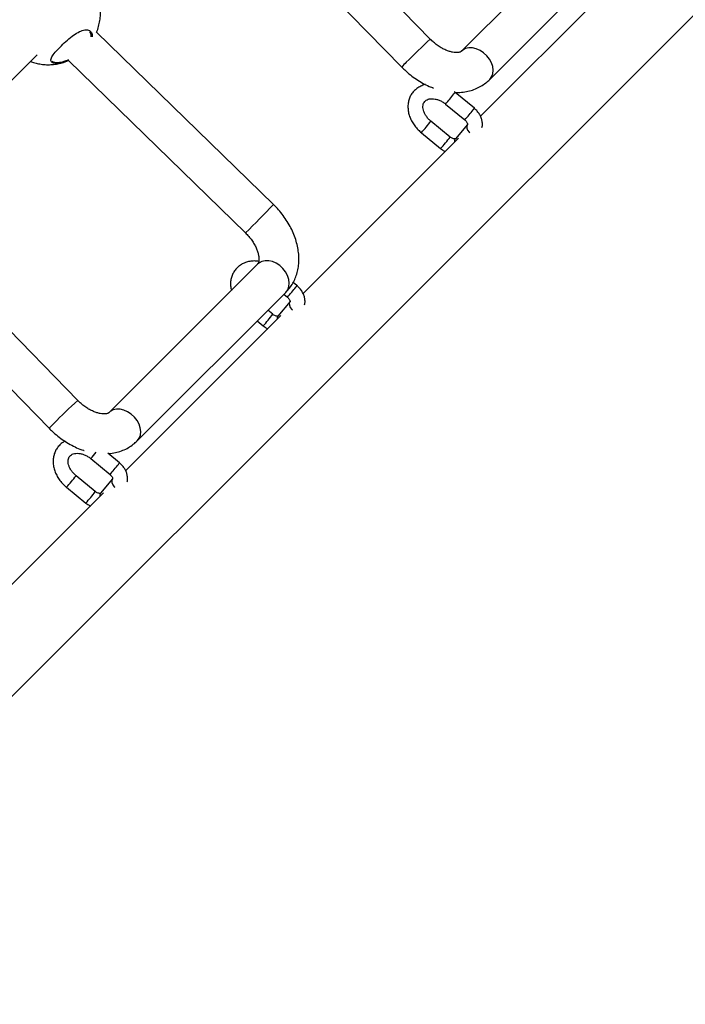
# Model space of a CAD drawing. Units: inches. Extents: x 20285.5 to 20303.1, y 6490.2 to 6502.3.
# Drawn here: x 20293.2 to 20293.5, y 6495.8 to 6496.2 of the extents above; entities that cross this region are included whole.
import ezdxf

# ---------------------------------------------------------------- set-up
doc = ezdxf.new("R2010")
doc.units = ezdxf.units.IN
doc.header["$MEASUREMENT"] = 0
doc.layers.get('0').update_dxf_attribs({"true_color": 0xc2ced6})

msp = doc.modelspace()

# ---------------------------------------------------------------- linework, layer by layer
at = {"color": 7, "linetype": 'Continuous', "lineweight": 25}
for p, q in [((20293.08070388882, 6495.795369933154), (20294.14091976181, 6496.855585806146)), ((20293.37166458783, 6496.182204036142), (20293.30430445876, 6496.251162864633)), ((20293.29283371336, 6496.240008345621), (20293.36021898333, 6496.171023779551)), ((20293.44459520167, 6496.237801687081), (20293.38414716174, 6496.177353647143)), ((20293.39546087024, 6496.166039938644), (20293.45590891017, 6496.226487978582)), ((20293.45398478981, 6496.213552114748), (20293.3917644403, 6496.151331765241)), ((20293.30880553454, 6496.115995938317), (20293.23796308008, 6496.18504134282)), ((20293.16174147043, 6496.123461168901), (20293.2141974038, 6496.17591710227)), ((20293.22130535209, 6496.172943328978), (20293.22252189699, 6496.172891358068)), ((20293.22672266858, 6496.173654353299), (20293.29763808747, 6496.104537835252)), ((20293.38158590587, 6496.160834749362), (20293.38124282159, 6496.161097244354)), ((20293.38930961426, 6496.154484534369), (20293.38158590587, 6496.160834749362)), ((20293.37777541299, 6496.156200081734), (20293.38549912138, 6496.149849866741)), ((20293.37961800889, 6496.142983626205), (20293.37189430049, 6496.149333841198)), ((20293.38654923882, 6496.148050046924), (20293.38170343613, 6496.142299592842)), ((20293.38292972135, 6496.142497046292), (20293.32070937184, 6496.080276696784)), ((20293.36808380761, 6496.14469917357), (20293.37580751601, 6496.138348958577)), ((20293.23048974253, 6496.037404761917), (20293.16145825609, 6496.108303025294)), ((20293.14997255103, 6496.097163923829), (20293.21902612003, 6496.026242980739)), ((20293.30250596649, 6496.092038195906), (20293.2429969177, 6496.032529147107)), ((20293.3182545458, 6496.083429465913), (20293.31672824679, 6496.084684345869)), ((20293.2543106262, 6496.021215438608), (20293.31381967499, 6496.080724487407)), ((20293.31304239195, 6496.079947204367), (20293.31444405292, 6496.078794798284)), ((20293.31549417036, 6496.076994978468), (20293.31064836767, 6496.071244524386)), ((20293.3118746529, 6496.071441977836), (20293.24965430339, 6496.009221628325)), ((20293.30856294043, 6496.071928557749), (20293.30662064544, 6496.073525457856)), ((20293.30235784902, 6496.069262661431), (20293.30475244755, 6496.067293890121)), ((20293.24719947735, 6496.012374397456), (20293.24247642331, 6496.016257559148)), ((20293.23566527607, 6496.014089944822), (20293.24338898447, 6496.007739729828)), ((20293.23750787197, 6496.000873489293), (20293.22978416358, 6496.007223704282)), ((20293.2444391019, 6496.005939910012), (20293.23959329922, 6496.00018945593)), ((20293.24081958444, 6496.00038690938), (20293.17859923493, 6495.938166559868)), ((20293.2259736707, 6496.002589036654), (20293.2336973791, 6495.996238821665))]:
    msp.add_line(p, q, dxfattribs=at)
at = {"color": 7, "linetype": 'Continuous', "lineweight": 25, "flags": 128}
for points in [[(20293.39546087024, 6496.166039938644), (20293.39623146393, 6496.167075040559), (20293.3967015173, 6496.168326250476), (20293.39684905118, 6496.169735063208), (20293.39666716705, 6496.171235604239), (20293.39616436959, 6496.172757709943), (20293.39536416907, 6496.174230208342), (20293.39430398198, 6496.17558424705), (20293.39303338147, 6496.176756512725), (20293.39161177942, 6496.177692191521), (20293.39010564836, 6496.178347532144), (20293.38858541332, 6496.178691891591), (20293.38712215877, 6496.178709167996), (20293.38578430489, 6496.178398553535), (20293.38463440823, 6496.177774572194), (20293.38420589039, 6496.177411289982)], [(20293.38654518511, 6496.148045212753), (20293.38652620816, 6496.148021930518), (20293.38624460564, 6496.147377778378), (20293.3862764465, 6496.1465815416), (20293.38661789028, 6496.145729258087), (20293.3872277538, 6496.144923725815), (20293.38747573318, 6496.144685482142)], [(20293.31381967499, 6496.080724487407), (20293.31459026869, 6496.081759589319), (20293.31506032206, 6496.083010799235), (20293.31520785594, 6496.084419611967), (20293.3150259718, 6496.085920153002), (20293.31452317435, 6496.087442258702), (20293.31372297383, 6496.088914757102), (20293.31266278673, 6496.090268795813), (20293.31139218622, 6496.091441061484), (20293.30997058418, 6496.092376740284), (20293.30846445312, 6496.093032080904), (20293.30694421807, 6496.093376440351), (20293.30548096353, 6496.093393716756), (20293.30414310965, 6496.093083102294), (20293.30299321299, 6496.092459120957), (20293.30250596649, 6496.092038195906)], [(20293.31549011666, 6496.076990144296), (20293.3154711397, 6496.076966862058), (20293.31518953718, 6496.076322709921), (20293.31522137804, 6496.075526473143), (20293.31556282182, 6496.074674189631), (20293.31617268534, 6496.073868657359), (20293.31642066472, 6496.073630413686)], [(20293.2543106262, 6496.021215438608), (20293.25508121989, 6496.022250540524), (20293.25555127327, 6496.023501750436), (20293.25569880714, 6496.024910563172), (20293.25551692301, 6496.026411104203), (20293.25501412555, 6496.027933209907), (20293.25421392503, 6496.029405708307), (20293.25315373794, 6496.030759747015), (20293.25188313743, 6496.031932012689), (20293.25046153538, 6496.032867691485), (20293.24895540432, 6496.033523032109), (20293.24743516928, 6496.033867391552), (20293.24597191473, 6496.033884667961), (20293.24463406085, 6496.033574053499), (20293.24348416419, 6496.032950072158), (20293.24305564636, 6496.032586789946)], [(20293.2444350482, 6496.00593507584), (20293.24441607124, 6496.005911793602), (20293.24413446872, 6496.005267641465), (20293.24416630959, 6496.004471404687), (20293.24450775336, 6496.003619121175), (20293.24511761689, 6496.002813588899), (20293.24536559627, 6496.00257534523)]]:
    msp.add_lwpolyline(points, dxfattribs=at)
at = {"color": 7, "linetype": 'Continuous', "lineweight": 25}
for centre, radius, start, end in [((20293.53953474671, 6495.998732970305), 0.2486804874962717, 132.4575162420954, 135.5360155655646), ((20293.38307614323, 6496.150788303456), 0.03052745863309516, 133.5224623805222, 138.481484503937), ((20293.29593138241, 6496.227623056247), 0.1086263624970623, 318.8897148982177, 321.6622426014005), ((20293.37832272383, 6496.162854459393), 0.003837653654835238, 317.1094420391789, 328.245026805959), ((20293.38604643223, 6496.1565042444), 0.003837653655068923, 317.1094420391789, 328.245026805959), ((20293.30365509081, 6496.221272841258), 0.1086263624966501, 318.8897148982177, 321.6622426014005), ((20293.31471602612, 6496.192461485722), 0.07161952304019684, 318.1725610547555, 322.9739773308794), ((20293.32243737013, 6496.186113233789), 0.07162259450880927, 318.1726522446508, 322.9738624063916), ((20293.3829175022, 6496.141326939067), 0.001555638707970786, 141.2999010385437, 193.2434266469625), ((20293.1493821866, 6496.260202906446), 0.21496845386753, 313.6034855952048, 317.868967948917), ((20293.31499136378, 6496.085449175944), 0.003837653654880987, 317.1094420391789, 328.245026805959), ((20293.23260002235, 6496.150217772802), 0.1086263624976253, 318.8897148982177, 321.6622426014005), ((20293.25138230168, 6496.115058165333), 0.07162259450948433, 318.1726522446508, 322.9738624063916), ((20293.31186243374, 6496.070271870611), 0.001555638707908841, 141.2999010385437, 193.2434266469625), ((20293.377097604, 6495.875196229832), 0.2186445400572814, 132.1080115360863, 135.6095906237299), ((20293.23928026331, 6496.008610741033), 0.02685382051059165, 133.3204406628601, 138.9588015705789), ((20293.1852669521, 6496.058757725319), 0.06734390599096339, 318.4495906193494, 321.2765346237152), ((20293.24393629532, 6496.014394107488), 0.003837653655041675, 317.1094420391789, 328.245026805959), ((20293.16154495389, 6496.079162704342), 0.108626362497557, 318.8897148982177, 321.6622426014005), ((20293.17260588921, 6496.050351348806), 0.07161952303855462, 318.1725610547555, 322.9739773308794), ((20293.18032723322, 6496.044003096877), 0.07162259451026877, 318.1726522446508, 322.9738624063916), ((20293.24080736529, 6495.999216802154), 0.001555638707946644, 141.2999010385437, 193.2434266469625)]:
    msp.add_arc(centre, radius, start, end, dxfattribs=at)
for points, knots in [([(20293.23799897328, 6496.185006360118), (20293.23800050748, 6496.185009491192), (20293.2383561543, 6496.185735310291), (20293.2388184669, 6496.187289520281), (20293.2393657397, 6496.18962362128), (20293.23960463545, 6496.191997517757), (20293.23956657578, 6496.194351024495), (20293.23932034128, 6496.196436632859), (20293.23897679734, 6496.19770091343), (20293.23883685338, 6496.198215923005)], [0, 0, 0, 0, 0.0007808306635182521, 0.1810056323645216, 0.3595518188702921, 0.5361297991679422, 0.7104393530183156, 0.8820463515339454, 1, 1, 1, 1]), ([(20293.22117430413, 6496.172531079372), (20293.22093563837, 6496.172582826575), (20293.22041715754, 6496.172695242933), (20293.21990267945, 6496.173065460238), (20293.21958533571, 6496.173774069784), (20293.21994506796, 6496.17500092348), (20293.22132353161, 6496.176868850935), (20293.22331671817, 6496.179013765597), (20293.22567834616, 6496.181288511061), (20293.22818185378, 6496.183413706165), (20293.23062417622, 6496.185051066504), (20293.23252700712, 6496.185829024789), (20293.23424747464, 6496.18606119944), (20293.23563249175, 6496.185613044929), (20293.23630074515, 6496.18444026038), (20293.23622814656, 6496.183441678355), (20293.23620559791, 6496.183131525258)], [0, 0, 0, 0, 0.04044736045857843, 0.08786841329009397, 0.1369254602118758, 0.2252646451770902, 0.3076485545237144, 0.3888106784538833, 0.4703903749134445, 0.5519551256315173, 0.6329299732953052, 0.7141092758091386, 0.763450433729949, 0.8599849496460961, 0.9565122341251274, 1, 1, 1, 1]), ([(20293.23582989454, 6496.1831705729), (20293.23584968932, 6496.183446437377), (20293.2359122561, 6496.184318382157), (20293.2354838599, 6496.184836072707), (20293.235190999, 6496.185189977159)], [0, 0, 0, 0, 0.3163783801097105, 0.9999999999999999, 0.9999999999999999, 0.9999999999999999, 0.9999999999999999]), ([(20293.38414716174, 6496.177353647143), (20293.38412384494, 6496.177331722169), (20293.38404414241, 6496.177256777211), (20293.38386083474, 6496.177132717663), (20293.38342655723, 6496.176958654296), (20293.38275441525, 6496.176827028712), (20293.38182795098, 6496.176797978233), (20293.38065934796, 6496.176933448054), (20293.37933264412, 6496.177260442129), (20293.37788756085, 6496.177795272533), (20293.37637051896, 6496.178542952131), (20293.37483000564, 6496.179497170428), (20293.37334208099, 6496.180622973252), (20293.37229816408, 6496.18156338408), (20293.37176492725, 6496.182102576133), (20293.37166458783, 6496.182204036142)], [0, 0, 0, 0, 0.04280986883361072, 0.146334639759816, 0.235970949528789, 0.3181465125298455, 0.4046730061939307, 0.4873962058786213, 0.5691466214799695, 0.6510663131289469, 0.7336146655261901, 0.8169698651975239, 0.9010436543784208, 0.9813793401920334, 1, 1, 1, 1]), ([(20293.22252189699, 6496.172891358068), (20293.22331124355, 6496.172975659569), (20293.22458145899, 6496.173111317437), (20293.22618111898, 6496.173770452891), (20293.22678670659, 6496.174019983579)], [0, 0, 0, 0, 0.6214272976577008, 1, 1, 1, 1]), ([(20293.21156075695, 6496.173280455421), (20293.21180297421, 6496.173182571389), (20293.21267462677, 6496.172830322053), (20293.21427344384, 6496.172416190993), (20293.21636035876, 6496.172053809687), (20293.2185542748, 6496.171926441924), (20293.22081729699, 6496.172037651997), (20293.22310997207, 6496.172422437141), (20293.22510136806, 6496.172954876622), (20293.22627360486, 6496.173464179594), (20293.22671916885, 6496.173657764253)], [0, 0, 0, 0, 0.05001494139976266, 0.1799857380848728, 0.3157852534968861, 0.456711275472291, 0.6022677830827539, 0.7520639505386938, 0.9057601885511, 1, 1, 1, 1]), ([(20293.22018356099, 6496.173454189886), (20293.2203186874, 6496.173334834386), (20293.22058742505, 6496.173097461726), (20293.22106694427, 6496.172994513081), (20293.22130535209, 6496.172943328978)], [0, 0, 0, 0, 0.5028190705286593, 1, 1, 1, 1]), ([(20293.22694515134, 6496.173765059486), (20293.226268172, 6496.173480720781), (20293.22458861348, 6496.172775287896), (20293.22259322631, 6496.172431512443), (20293.22156996758, 6496.172503315343), (20293.22117430413, 6496.172531079372)], [0, 0, 0, 0, 0.2928582280289255, 0.7265694867046775, 1, 1, 1, 1]), ([(20293.36021898333, 6496.171023779551), (20293.36061414257, 6496.170629834736), (20293.36171818893, 6496.16952918139), (20293.36366196083, 6496.167859506122), (20293.36607141182, 6496.166087158648), (20293.36860446935, 6496.164545587375), (20293.3709025211, 6496.163365273102), (20293.37237031894, 6496.162819241183), (20293.37293996573, 6496.162607328255)], [0, 0, 0, 0, 0.1068309861487694, 0.2984780546177907, 0.4906312548587293, 0.6834627242045073, 0.8771530790045698, 1, 1, 1, 1]), ([(20293.36975127719, 6496.164013169617), (20293.36967411374, 6496.164000476774), (20293.36899460573, 6496.16388870252), (20293.367823138, 6496.1633934213), (20293.36631339028, 6496.162525914509), (20293.36504392841, 6496.161387476479), (20293.36403057283, 6496.160055624061), (20293.36329285033, 6496.158561937356), (20293.3628378726, 6496.156946240686), (20293.36266971085, 6496.155241130769), (20293.36279069478, 6496.153478021008), (20293.36320090185, 6496.151691593665), (20293.36389479605, 6496.149922192884), (20293.36485766938, 6496.148212931426), (20293.36606832782, 6496.146610764417), (20293.36718714239, 6496.145457729212), (20293.36789501589, 6496.144858886497), (20293.36808380761, 6496.14469917357)], [0, 0, 0, 0, 0.009742208100609797, 0.08579071925232128, 0.1604066565081395, 0.233535211237429, 0.3055158135391833, 0.3769347679415112, 0.4483128070873548, 0.5203097072252539, 0.5933676694322605, 0.6676213714148512, 0.7429183367772446, 0.8189500739216805, 0.8954146522006631, 0.9721068126011131, 1, 1, 1, 1]), ([(20293.38156377873, 6496.160851678911), (20293.38176647346, 6496.160838073776), (20293.38286986875, 6496.160764012429), (20293.38482522358, 6496.16094252173), (20293.38737105207, 6496.161406493347), (20293.38975959618, 6496.162203009599), (20293.39195422745, 6496.163283907239), (20293.39387207577, 6496.164560255025), (20293.3949569188, 6496.165570596198), (20293.39546087024, 6496.166039938644)], [0, 0, 0, 0, 0.0386966843726828, 0.2106504699700008, 0.3794579371512625, 0.5444562787637288, 0.7055615895278244, 0.8632220012692866, 1, 1, 1, 1]), ([(20293.37189430049, 6496.149333841198), (20293.37171202648, 6496.149490291036), (20293.37115993037, 6496.149964167411), (20293.37035180489, 6496.150858560852), (20293.36957900152, 6496.152006570652), (20293.36904177697, 6496.153173524248), (20293.36874797826, 6496.154292063276), (20293.36868716615, 6496.155306138704), (20293.36883202494, 6496.156179471667), (20293.36915925915, 6496.156912783625), (20293.36965583633, 6496.157496090053), (20293.37034922111, 6496.157950262064), (20293.37124067964, 6496.158255866614), (20293.3723264999, 6496.158373297674), (20293.37357312152, 6496.158257616129), (20293.37487413541, 6496.157904503229), (20293.37617190454, 6496.15732072183), (20293.37713828748, 6496.156708427976), (20293.37764805212, 6496.15630169973), (20293.37777541299, 6496.156200081734)], [0, 0, 0, 0, 0.03027855898713739, 0.09171178206256977, 0.1529381565397959, 0.2138306129691536, 0.2745844472871262, 0.3356359938229418, 0.3981593375368927, 0.4644462973848213, 0.5381682844858133, 0.6048173816864559, 0.6661236672806962, 0.7315713719842144, 0.7943246563667427, 0.8561713419018844, 0.9178282468366723, 0.9794700051047271, 1, 1, 1, 1]), ([(20293.39237351565, 6496.146829421841), (20293.39242930642, 6496.147074256567), (20293.39258605233, 6496.147762127463), (20293.39252852634, 6496.148957411644), (20293.3922304325, 6496.150357419932), (20293.3916409001, 6496.151734870398), (20293.39078993688, 6496.153032962442), (20293.38996119007, 6496.153931549963), (20293.38943265158, 6496.154380114107), (20293.38930961426, 6496.154484534369)], [0, 0, 0, 0, 0.0904323643798384, 0.2540725832018196, 0.4214223396624078, 0.5930803666861324, 0.7683622836604944, 0.9460775636427616, 1, 1, 1, 1]), ([(20293.38549912138, 6496.149849866741), (20293.38558928376, 6496.149771125865), (20293.38585868118, 6496.149535854909), (20293.38621958123, 6496.149082588208), (20293.38647612913, 6496.148561400843), (20293.38655630755, 6496.148168933234), (20293.38652751371, 6496.148016232701), (20293.38653291195, 6496.148029639297), (20293.38653469598, 6496.148034069944)], [0, 0, 0, 0, 0.0960279711607498, 0.2869233099435525, 0.4798317018888583, 0.6755200304287187, 0.8927650410494211, 1, 1, 1, 1]), ([(20293.38170943256, 6496.142312644659), (20293.38170996291, 6496.142311229922), (20293.38171112838, 6496.14230812092), (20293.38148174865, 6496.142243996719), (20293.38102036409, 6496.142272442279), (20293.38043176091, 6496.142454778854), (20293.37993988326, 6496.142730392143), (20293.37968522306, 6496.142930745582), (20293.37961800889, 6496.142983626205)], [0, 0, 0, 0, 0.1720024399848213, 0.3779900026877228, 0.5598473246725183, 0.7480006878309453, 0.9334881376027602, 1, 1, 1, 1]), ([(20293.37580751601, 6496.138348958577), (20293.3760572303, 6496.138151943285), (20293.37662612298, 6496.137703108112), (20293.37726924704, 6496.137379153452), (20293.37763007309, 6496.137197398033)], [0, 0, 0, 0, 0.4389479779042086, 1, 1, 1, 1]), ([(20293.31381967499, 6496.080724487407), (20293.31420219686, 6496.081129945052), (20293.31511287915, 6496.082095231295), (20293.31632348105, 6496.083816761589), (20293.31741208255, 6496.085868174929), (20293.31823143149, 6496.088067526567), (20293.31878188808, 6496.090393032891), (20293.31905718387, 6496.09282976101), (20293.31905210845, 6496.095359305464), (20293.31876215268, 6496.097959332152), (20293.31818646082, 6496.100601823126), (20293.31732969424, 6496.10325412444), (20293.31620282781, 6496.105881321155), (20293.31482197917, 6496.108449082227), (20293.31320706892, 6496.110927014446), (20293.31140818704, 6496.113245458027), (20293.30990160336, 6496.114911920513), (20293.3090165431, 6496.115787249748), (20293.30880553454, 6496.115995938317)], [0, 0, 0, 0, 0.04524636148720566, 0.1077194880159136, 0.1701433099972494, 0.2329730646220961, 0.2966207929042596, 0.3614055826541358, 0.4275040570075048, 0.4949120194590045, 0.5634456053061758, 0.6327993902468009, 0.7026422138770974, 0.7726820502008608, 0.842737769481341, 0.9127674090411655, 0.9792027457324969, 1, 1, 1, 1]), ([(20293.29763808747, 6496.104537835252), (20293.29786574301, 6496.104309936856), (20293.29855227204, 6496.10362267546), (20293.29960011358, 6496.102392987263), (20293.30069373737, 6496.100857477357), (20293.30158814226, 6496.099307400598), (20293.30226892879, 6496.097799692112), (20293.30273237066, 6496.096388323213), (20293.30298940291, 6496.095125280104), (20293.30306575273, 6496.094057329379), (20293.30300334806, 6496.093218923519), (20293.30285674068, 6496.092623452792), (20293.30267377858, 6496.092226025396), (20293.30256706437, 6496.092106581813), (20293.30250596649, 6496.092038195906)], [0, 0, 0, 0, 0.04197166210627437, 0.126571767492186, 0.210893550095974, 0.2945765725672707, 0.3774144330477051, 0.4593473181516468, 0.5405678547060648, 0.6216840959154025, 0.7035608135892532, 0.7880559573339704, 0.8786541312522786, 1, 1, 1, 1]), ([(20293.30296023521, 6496.093132689666), (20293.30270654602, 6496.09317530228), (20293.30180785362, 6496.093326257198), (20293.30028433404, 6496.093275143683), (20293.29845404365, 6496.092974070432), (20293.29676214355, 6496.092355968556), (20293.29525985126, 6496.091466264361), (20293.29398850257, 6496.09033360753), (20293.2929754453, 6496.08900022719), (20293.29223836527, 6496.087507000682), (20293.29178052117, 6496.085890971264), (20293.29162332578, 6496.08418674423), (20293.29168936477, 6496.082712695976), (20293.29191349664, 6496.081825659583), (20293.29199013238, 6496.081522361796)], [0, 0, 0, 0, 0.03782645621740831, 0.1339999893677959, 0.2295435722889242, 0.3238059583414298, 0.4162926642185312, 0.5069357544376597, 0.5961559537512641, 0.6846799885993857, 0.7731533088490377, 0.8623937093855379, 0.9529492999352176, 0.9999999999999999, 0.9999999999999999, 0.9999999999999999, 0.9999999999999999]), ([(20293.3213184472, 6496.075774353385), (20293.32137423796, 6496.076019188111), (20293.32153098388, 6496.076707059006), (20293.32147345788, 6496.077902343188), (20293.32117536404, 6496.079302351476), (20293.32058583164, 6496.080679801942), (20293.31973486842, 6496.081977893986), (20293.31890612161, 6496.082876481507), (20293.31837758312, 6496.083325045647), (20293.3182545458, 6496.083429465913)], [0, 0, 0, 0, 0.0904323643799218, 0.2540725832019658, 0.4214223396624318, 0.5930803666861251, 0.7683622836605366, 0.9460775636427713, 1, 1, 1, 1]), ([(20293.31444405292, 6496.078794798284), (20293.3145342153, 6496.078716057409), (20293.31480361272, 6496.078480786453), (20293.31516451278, 6496.078027519752), (20293.31542106068, 6496.077506332387), (20293.31550123909, 6496.077113864778), (20293.31547244525, 6496.076961164244), (20293.3154778435, 6496.07697457084), (20293.31547962752, 6496.076979001487)], [0, 0, 0, 0, 0.09602797116073822, 0.2869233099435179, 0.4798317018888004, 0.6755200304287577, 0.892765041049434, 1, 1, 1, 1]), ([(20293.3106543641, 6496.071257576199), (20293.31065489445, 6496.071256161465), (20293.31065605993, 6496.071253052463), (20293.31042668019, 6496.071188928263), (20293.30996529564, 6496.071217373823), (20293.30937669245, 6496.071399710394), (20293.3088848148, 6496.071675323683), (20293.3086301546, 6496.071875677126), (20293.30856294043, 6496.071928557749)], [0, 0, 0, 0, 0.1720024399848323, 0.3779900026877587, 0.5598473246725785, 0.7480006878309581, 0.9334881376028957, 0.9999999999999999, 0.9999999999999999, 0.9999999999999999, 0.9999999999999999]), ([(20293.30475244755, 6496.067293890121), (20293.30500216184, 6496.067096874829), (20293.30557105452, 6496.066648039656), (20293.30621417858, 6496.066324084995), (20293.30657500464, 6496.066142329577)], [0, 0, 0, 0, 0.4389479779039805, 1, 1, 1, 1]), ([(20293.2429969177, 6496.032529147107), (20293.2429736009, 6496.032507222133), (20293.24289389837, 6496.032432277176), (20293.2427105907, 6496.032308217627), (20293.24227631319, 6496.03213415426), (20293.24160417121, 6496.032002528673), (20293.24067770696, 6496.031973478208), (20293.23950910388, 6496.032108947971), (20293.23818240025, 6496.032435942265), (20293.23673731615, 6496.032970771854), (20293.23522027741, 6496.033718454526), (20293.23367975216, 6496.034672661188), (20293.23219184687, 6496.035798526123), (20293.23113907029, 6496.03674669783), (20293.23059819414, 6496.037294851156), (20293.23048974253, 6496.037404761917)], [0, 0, 0, 0, 0.04274435699457191, 0.1461107042135599, 0.2356098437538701, 0.3176596536890555, 0.4040537360685621, 0.4866503446402592, 0.5682756577777813, 0.6500699879202105, 0.7324920167728485, 0.8157196581831316, 0.8996647894472265, 0.9798816888588955, 1, 1, 1, 1]), ([(20293.21902612003, 6496.026242980739), (20293.21942064604, 6496.025848429023), (20293.22052290388, 6496.024746099383), (20293.22246392947, 6496.023072221613), (20293.22487131891, 6496.021299670347), (20293.22740000513, 6496.019738520275), (20293.23002820465, 6496.018443041254), (20293.23192675117, 6496.017635331971), (20293.23294877799, 6496.017350771979), (20293.23305876141, 6496.017320149613)], [0, 0, 0, 0, 0.09754866693019074, 0.2725391428810337, 0.447986972561405, 0.6240500752593147, 0.8008949817911815, 0.9785737024907584, 1, 1, 1, 1]), ([(20293.22537216763, 6496.021039601053), (20293.22498195713, 6496.020826089751), (20293.22409156683, 6496.020338895285), (20293.22293675394, 6496.019273237465), (20293.2219196543, 6496.017946569451), (20293.22118292196, 6496.016451511679), (20293.22072767931, 6496.014836181834), (20293.22055958934, 6496.013130972531), (20293.22068055364, 6496.011367889945), (20293.2210907661, 6496.009581455148), (20293.22178465882, 6496.007812056409), (20293.22274753255, 6496.006102794394), (20293.22395819089, 6496.004500627538), (20293.22507700548, 6496.003347592296), (20293.22578487898, 6496.002748749581), (20293.2259736707, 6496.002589036654)], [0, 0, 0, 0, 0.06362675655338874, 0.1451848376306161, 0.2254626418378473, 0.3051140570088413, 0.3847198406229108, 0.4650158213173788, 0.5464951726744158, 0.6293080966956868, 0.7132845410357971, 0.7980804542796063, 0.8833591022427526, 0.9688915657118554, 1, 1, 1, 1]), ([(20293.24267465926, 6496.016094575143), (20293.24299323696, 6496.016109029673), (20293.24418534822, 6496.016163118222), (20293.24616786239, 6496.016586261167), (20293.24856324445, 6496.017354984933), (20293.25076113785, 6496.018435958335), (20293.25269699305, 6496.019714662832), (20293.25379458869, 6496.020735492717), (20293.2543106262, 6496.021215438608)], [0, 0, 0, 0, 0.07208562594875466, 0.2697429450123967, 0.4629512989664557, 0.6515985126456731, 0.8361981124809063, 1, 1, 1, 1]), ([(20293.22978416358, 6496.007223704282), (20293.22960188956, 6496.007380154124), (20293.22904979345, 6496.007854030495), (20293.22824166798, 6496.008748423936), (20293.22746886461, 6496.009896433736), (20293.22693164006, 6496.011063387336), (20293.22663784135, 6496.01218192636), (20293.22657702924, 6496.013196001792), (20293.22672188802, 6496.014069334755), (20293.22704912223, 6496.014802646709), (20293.22754569941, 6496.01538595314), (20293.22823908419, 6496.015840125152), (20293.22913054272, 6496.016145729698), (20293.23021636299, 6496.016263160758), (20293.23146298461, 6496.016147479217), (20293.2327639985, 6496.015794366313), (20293.23406176763, 6496.015210584914), (20293.23502815057, 6496.01459829106), (20293.23553791521, 6496.014191562814), (20293.23566527607, 6496.014089944822)], [0, 0, 0, 0, 0.03027855898718688, 0.09171178206259256, 0.1529381565398191, 0.2138306129691474, 0.2745844472871204, 0.3356359938229877, 0.3981593375368958, 0.464446297384825, 0.538168284485831, 0.6048173816864739, 0.6661236672807147, 0.7315713719842332, 0.7943246563667619, 0.8561713419019129, 0.9178282468366717, 0.979470005104727, 1, 1, 1, 1]), ([(20293.25026337874, 6496.004719284929), (20293.2503191695, 6496.004964119655), (20293.25047591542, 6496.00565199055), (20293.25041838942, 6496.006847274732), (20293.25012029558, 6496.008247283016), (20293.24953076318, 6496.009624733486), (20293.24867979996, 6496.01092282553), (20293.24785105315, 6496.011821413047), (20293.24732251466, 6496.012269977191), (20293.24719947735, 6496.012374397456)], [0, 0, 0, 0, 0.09043236438001194, 0.2540725832020383, 0.4214223396624863, 0.5930803666861612, 0.7683622836605539, 0.9460775636428417, 1, 1, 1, 1]), ([(20293.24338898447, 6496.007739729828), (20293.24347914684, 6496.007660988953), (20293.24374854426, 6496.007425717997), (20293.24410944432, 6496.006972451296), (20293.24436599222, 6496.006451263931), (20293.24444617063, 6496.006058796322), (20293.2444173768, 6496.005906095788), (20293.24442277504, 6496.005919502384), (20293.24442455907, 6496.005923933028)], [0, 0, 0, 0, 0.09602797116072241, 0.2869233099434707, 0.4798317018888861, 0.6755200304288113, 0.8927650410494518, 1, 1, 1, 1]), ([(20293.23959929565, 6496.000202507743), (20293.23959982599, 6496.000201093009), (20293.23960099147, 6496.000197984007), (20293.23937161174, 6496.000133859807), (20293.23891022718, 6496.000162305367), (20293.23832162399, 6496.000344641938), (20293.23782974634, 6496.000620255227), (20293.23757508614, 6496.00082060867), (20293.23750787197, 6496.000873489293)], [0, 0, 0, 0, 0.1720024399848076, 0.3779900026877216, 0.5598473246725197, 0.7480006878308773, 0.9334881376029037, 1, 1, 1, 1]), ([(20293.2336973791, 6495.996238821665), (20293.23394709339, 6495.996041806373), (20293.23451598607, 6495.9955929712), (20293.23515911013, 6495.995269016536), (20293.23551993618, 6495.995087261117)], [0, 0, 0, 0, 0.43894797790375, 1, 1, 1, 1])]:
    msp.add_open_spline(points, degree=3, knots=knots, dxfattribs=at)

doc.saveas('drawing.dxf')
